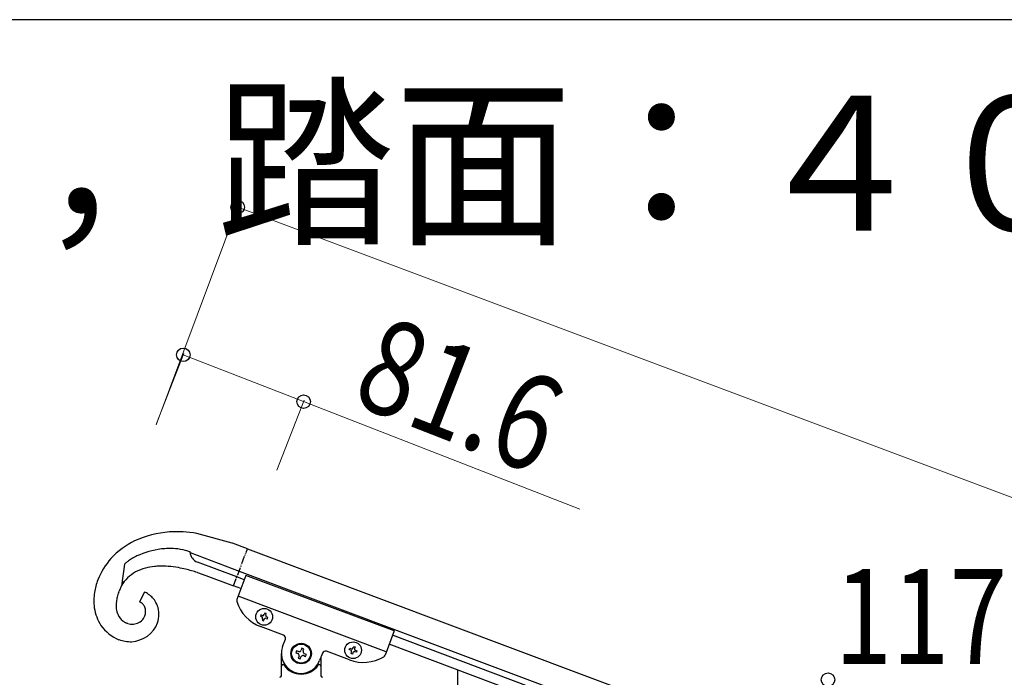
# Model space of a CAD drawing. Units: millimetres. Extents: x 250 to 8280, y 75 to 5795.
# Drawn here: x 4933 to 5555, y 5329 to 5745 of the extents above; entities that cross this region are included whole.
import ezdxf

# ---------------------------------------------------------------- set-up
doc = ezdxf.new("R2010")
doc.units = ezdxf.units.MM
doc.linetypes.add('YDIVIDE_1', pattern=[15, 10, -1, 1, -1, 1, -1])
for name, color, linetype, lineweight in [('USER1', 3, 'Continuous', 13), ('YKK_A1', 4, 'Continuous', 30), ('YKK_D', 6, 'Continuous', 13), ('YKK_ZWAK', 7, 'Continuous', 30)]:
    doc.layers.add(name, color=color, linetype=linetype, lineweight=lineweight)
doc.styles.add('text-b', font='extslim2.shx', dxfattribs={"width": 0.8, "bigfont": 'extfont2.shx'})

msp = doc.modelspace()

# ---------------------------------------------------------------- linework, layer by layer
at = {"layer": 'YKK_A1', "linetype": 'Continuous', "ltscale": 0.5}
for p, q in [((5067.01, 5414.33), (5044.71, 5420.41)), ((5067.37, 5414.19), (5067.01, 5414.33)), ((5076.72, 5410.68), (5067.37, 5414.19)), ((5040.44, 5408.69), (5040.44, 5408.71)), ((5040.68, 5407.25), (5040.44, 5408.69)), ((5040.51, 5408.27), (5071.45, 5396.64)), ((5076.72, 5410.68), (5927.26, 5091.66)), ((4999.83, 5401.74), (4999.05, 5401.05)), ((5040.75, 5407.02), (5040.68, 5407.25)), ((5041.7, 5404.93), (5041.62, 5405.07)), ((5070.04, 5392.9), (5045.08, 5402.28)), ((4999.05, 5401.05), (4997.12, 5387.33)), ((5045.11, 5395.72), (5050.4, 5393.87)), ((5071.45, 5396.64), (5921.99, 5077.62)), ((5050.4, 5393.87), (5067.93, 5387.28)), ((5075.76, 5393.89), (5070.03, 5378.61)), ((5074.73, 5391.13), (5070.05, 5392.89)), ((5169.39, 5358.77), (5075.76, 5393.89)), ((4995.38, 5383.35), (4995.59, 5383.9)), ((5011.58, 5383.36), (5008.44, 5377.22)), ((5072.62, 5385.52), (5067.94, 5387.27)), ((5009.4, 5376.75), (5009.53, 5376.67)), ((5164.48, 5345.66), (5070.85, 5380.78)), ((5087.68, 5370.09), (5087.35, 5369.19)), ((5088.58, 5369.75), (5087.68, 5370.09)), ((4998.94, 5364.4), (4998.5, 5364.68)), ((5010.05, 5365.39), (5009.73, 5365.12)), ((5085.21, 5368.96), (5084.88, 5368.06)), ((5084.88, 5368.06), (5085.77, 5367.73)), ((5086.11, 5368.62), (5085.21, 5368.96)), ((5086.34, 5366.49), (5086, 5365.59)), ((5086, 5365.59), (5086.9, 5365.25)), ((5086.9, 5365.25), (5087.23, 5366.15)), ((5088.25, 5368.85), (5088.58, 5369.75)), ((5088.47, 5366.71), (5089.37, 5366.38)), ((5089.71, 5367.28), (5088.81, 5367.61)), ((5089.37, 5366.38), (5089.71, 5367.28)), ((5000.95, 5363.54), (5000.27, 5363.77)), ((5001.17, 5363.48), (5000.95, 5363.54)), ((5099.52, 5356.14), (5085.01, 5361.58)), ((5169.39, 5358.77), (5163.66, 5343.49)), ((5098.94, 5348.88), (5100.69, 5353.57)), ((5874.71, 5091.08), (5168.36, 5356.02)), ((5107.78, 5346.27), (5107.32, 5345.03)), ((5109.02, 5345.81), (5107.78, 5346.27)), ((5111.18, 5347.82), (5110.72, 5346.58)), ((5112.42, 5347.35), (5111.18, 5347.82)), ((5111.95, 5346.12), (5112.42, 5347.35)), ((5141.19, 5340.51), (5126.67, 5345.96)), ((5141.05, 5346.99), (5141.39, 5347.89)), ((5141.95, 5346.65), (5141.05, 5346.99)), ((5141.39, 5347.89), (5142.29, 5347.55)), ((5142.18, 5344.52), (5142.51, 5345.42)), ((5143.53, 5348.12), (5143.86, 5349.01)), ((5143.86, 5349.01), (5144.76, 5348.68)), ((5144.76, 5348.68), (5144.42, 5347.78)), ((5145.55, 5345.31), (5144.65, 5345.64)), ((5144.99, 5346.54), (5145.88, 5346.2)), ((5145.88, 5346.2), (5145.55, 5345.31)), ((5872.6, 5085.46), (5166.25, 5350.4)), ((5098.14, 5330.49), (5098.14, 5344.49)), ((5107.32, 5345.03), (5108.55, 5344.57)), ((5109.33, 5342.87), (5108.86, 5341.64)), ((5108.86, 5341.64), (5110.1, 5341.17)), ((5110.1, 5341.17), (5110.56, 5342.41)), ((5112.26, 5343.18), (5113.5, 5342.72)), ((5113.96, 5343.95), (5112.72, 5344.42)), ((5113.5, 5342.72), (5113.96, 5343.95)), ((5124.1, 5344.79), (5122.34, 5340.1)), ((5123.14, 5342.23), (5123.14, 5330.49)), ((5143.08, 5344.18), (5142.18, 5344.52)), ((5143.41, 5345.08), (5143.08, 5344.18)), ((5099.14, 5337.49), (5099.41, 5337.49)), ((5122.14, 5337.49), (5121.86, 5337.49)), ((5209.64, 5092.74), (5209.64, 5334.06))]:
    msp.add_line(p, q, dxfattribs=at)
at = {"layer": 'YKK_A1', "linetype": 'YDIVIDE_1', "ltscale": 0.5}
msp.add_line((5067.94, 5387.27), (5076.72, 5410.68), dxfattribs=at)
at = {"layer": 'YKK_A1', "linetype": 'Continuous', "ltscale": 0.5}
for centre, radius in [((5087.29, 5367.67), 5.3), ((5143.47, 5346.6), 5.3), ((5110.64, 5344.49), 6.5), ((5110.64, 5344.49), 6)]:
    msp.add_circle(centre, radius, dxfattribs=at)
for centre, radius, start, end in [((5032.11, 5357.84), 63.66, 94.20504, 114.7761), ((5031.48, 5334.78), 86.65, 81.21844, 92.66806), ((5028.41, 5368.88), 52.1, 116.15979, 136.73084), ((5030.3, 5353.23), 57.91, 97.91426, 113.93095), ((5027.79, 5355.37), 55.49, 86.49648, 95.65892), ((5027.39, 5369.7), 41.23, 75.5535, 84.71594), ((5016.83, 5339.92), 72.76, 71.06135, 73.3531), ((5041.19, 5408.71), 0.75, 178.25093, 180.54269), ((5028.31, 5372.05), 49.91, 139.30379, 157.59947), ((5034.49, 5359.32), 54.78, 126.95158, 129.24334), ((5042.64, 5342.23), 73.44, 121.72459, 124.01634), ((5042.18, 5335.79), 78.76, 116.6872, 118.97895), ((5051.61, 5410.52), 11.42, 197.83925, 204.71268), ((5049.85, 5410.07), 9.63, 206.66564, 211.24869), ((5048.04, 5409.51), 7.82, 215.84017, 247.71861), ((5018.03, 5374.84), 24.36, 119.51795, 149.1456), ((5021.44, 5366.17), 33.61, 105.83835, 117.28797), ((5023.72, 5351.05), 48.81, 96.69402, 103.56745), ((5023.92, 5331.83), 67.96, 92.68197, 94.97373), ((5022.15, 5326.44), 73.28, 86.51866, 91.10171), ((5019.6, 5318.57), 81.32, 80.48295, 85.066), ((5011.39, 5282.8), 117.98, 77.13151, 79.42327), ((4988.93, 5210.83), 193.24, 73.09985, 75.3916), ((5031.01, 5373.75), 51.82, 160.47718, 169.63962), ((5048.86, 5362.15), 57.54, 150.91811, 157.79155), ((5019.95, 5377.79), 40.27, 172.47005, 186.20458), ((5034.02, 5369.88), 40.92, 160.77504, 165.35809), ((5005.05, 5367.03), 17.59, 63.63921, 68.22226), ((5005.46, 5369.3), 15.38, 36.14798, 61.25718), ((5020.9, 5374.24), 27.19, 173.4139, 177.99695), ((5029.95, 5372.04), 36.45, 167.02899, 171.61204), ((5005.99, 5371.03), 6.66, 59.2134, 68.37584), ((5005.33, 5370.42), 7.53, 51.56761, 56.15066), ((5003.73, 5368.87), 9.74, 45.22742, 49.81047), ((5001.32, 5367.23), 19.97, 22.4891, 33.93872), ((5071.91, 5377.91), 2, 159.44, 197.93995), ((5093.79, 5384.99), 25, 197.93995, 249.44), ((5009.65, 5378.26), 30.12, 189.20624, 212.04861), ((5023.29, 5375.44), 29.56, 180.50021, 185.08326), ((5008.32, 5374.7), 14.6, 187.37256, 203.38925), ((5005.1, 5370.8), 7.41, 24.00644, 42.30213), ((5004.43, 5371), 7.96, 339.9179, 20.7338), ((5004.22, 5369.17), 16.56, 341.5145, 20.10668), ((5004.89, 5373.64), 11.03, 205.40874, 230.51793), ((5009.35, 5380.53), 19.21, 233.32, 235.61175), ((5004.88, 5375.19), 12.32, 241.13075, 248.00418), ((5004.01, 5372.08), 9.02, 262.0133, 309.45241), ((5002.31, 5370.88), 18.94, 273.74711, 338.43574), ((5003.87, 5371.43), 8.64, 315.6329, 338.47527), ((5085.44, 5366.83), 0.96, 339.44, 69.44), ((5086.45, 5369.52), 0.96, 249.44, 339.44), ((5088.13, 5365.82), 0.96, 69.44, 159.44), ((5089.14, 5368.51), 0.96, 159.44, 249.44), ((5005.59, 5377.76), 26.47, 215.8073, 247.68574), ((5006.04, 5383.14), 20.26, 256.07281, 260.65586), ((5003.11, 5374.69), 22.71, 250.53161, 271.10267), ((5098.82, 5354.27), 2, 339.44, 69.44), ((5110.64, 5344.49), 12.5, 159.44, 339.44), ((5109.48, 5347.04), 1.32, 249.44, 339.44), ((5113.19, 5345.65), 1.32, 159.44, 249.44), ((5125.97, 5344.08), 2, 69.44, 159.44), ((5141.62, 5345.76), 0.96, 339.44, 69.44), ((5142.63, 5348.45), 0.96, 249.44, 339.44), ((5144.31, 5344.74), 0.96, 69.44, 159.44), ((5145.32, 5347.44), 0.96, 159.44, 249.44), ((5108.09, 5343.34), 1.32, 339.44, 69.44), ((5111.8, 5341.94), 1.32, 69.44, 159.44), ((5149.97, 5363.92), 25, 249.44, 300.94005), ((5161.79, 5344.19), 2, 300.94005, 339.44), ((5099.14, 5336.49), 1, 90, 180), ((5099.41, 5336.99), 0.5, 33.74899, 90), ((5110.64, 5344.49), 13, 213.74899, 326.25101), ((5121.86, 5336.99), 0.5, 90, 146.25101), ((5122.14, 5336.49), 1, 0, 90), ((5097.14, 5330.49), 1, 270, 0), ((5124.14, 5330.49), 1, 180, 270)]:
    msp.add_arc(centre, radius, start, end, dxfattribs=at)
at = {"layer": 'YKK_D'}
for p, q in [((5018.93, 5488.96), (5070.91, 5627.53)), ((5070.56, 5626.6), (5997.5, 5278.92)), ((5019.3, 5489.89), (5036.53, 5534.18)), ((5036.17, 5533.25), (5112.22, 5503.66)), ((5095.35, 5460.3), (5112.58, 5504.59)), ((5112.22, 5503.66), (5286.86, 5435.7))]:
    msp.add_line(p, q, dxfattribs=at)
at = {"layer": 'YKK_D', "linetype": 'ByBlock', "lineweight": -2}
for centre in [(5070.56, 5626.6), (5036.17, 5533.25), (5112.22, 5503.66), (5443.64, 5327.99)]:
    msp.add_circle(centre, 4.25, dxfattribs=at)
at = {"layer": 'YKK_ZWAK'}
msp.add_line((8100.02, 5745), (300.02, 5745), dxfattribs=at)

# ---------------------------------------------------------------- texts
at = {"layer": 'USER1', "style": 'text-b', "width": 0.970588}
msp.add_text('③蹴上げ：１５０，踏面：４００', height=85, dxfattribs=at).set_placement((4043.99, 5611.8))
at = {"layer": 'YKK_D', "style": 'text-b', "width": 0.8}
msp.add_text('81.6', height=60, rotation=338.73789, dxfattribs=at).set_placement((5141.01, 5503.19))
msp.add_text('117', height=60, dxfattribs=at).set_placement((5447.74, 5337.99))

doc.saveas('drawing.dxf')
